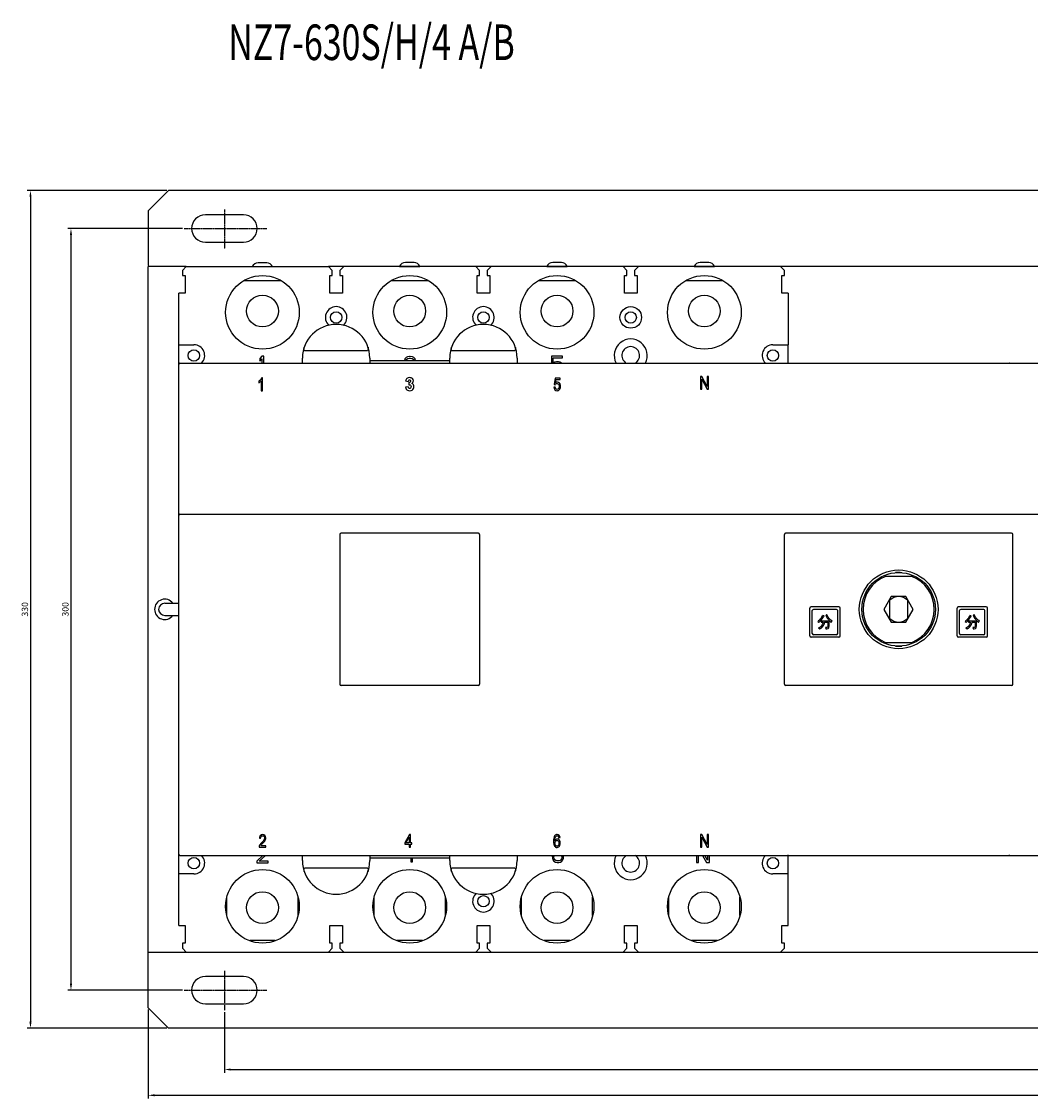
# Model space of a CAD drawing. Units: millimetres. Extents: x 2404 to 7525, y 1082 to 3524.
# Drawn here: x 6326 to 6723, y 2189 to 2613 of the extents above; entities that cross this region are included whole.
import ezdxf

# ---------------------------------------------------------------- set-up
doc = ezdxf.new("R2010")
doc.units = ezdxf.units.MM
doc.linetypes.add('CENTER', pattern=[0.6, 0.375, -0.075, 0.075, -0.075])
for name, color, linetype in [('6ZTD-249-146DXF_CONTINUOUS_LINE', 7, 'Continuous'), ('8ZTD-062-198DXF_CONTINUOUS_LINE', 7, 'Continuous'), ('8ZTD-210-283DXF_CONTINUOUS_LINE', 7, 'Continuous'), ('8ZTD-315-765DXF_CONTINUOUS_LINE', 7, 'Continuous'), ('8ZTD-315-780DXF_CONTINUOUS_LINE', 7, 'Continuous'), ('8ZTD-761-021DXF_CONTINUOUS_LINE', 7, 'Continuous'), ('8ZTD-868-202DXF_CONTINUOUS_LINE', 7, 'Continuous'), ('8ZTD420416_1DXF_CONTINUOUS_LINE', 7, 'Continuous'), ('8ZTD552050_1DXF_CONTINUOUS_LINE', 7, 'Continuous'), ('GAI-4P_DXF_CONTINUOUS_LINE', 7, 'Continuous'), ('JI_ZUO-4P_DXF_CONTINUOUS_LINE', 7, 'Continuous'), ('TF', 7, 'Continuous')]:
    doc.layers.add(name, color=color, linetype=linetype)
doc.styles.add('FST', font='isocp.shx', dxfattribs={"width": 0.8, "height": 4.2, "bigfont": 'intecad.shx'})
doc.dimstyles.new('ISO-25', dxfattribs={"dimtxt": 2.5, "dimasz": 2.5, "dimexe": 1.25, "dimexo": 0.625, "dimtad": 1, "dimtxsty": 'Standard', "dimcen": 2.5, "dimadec": 0, "dimazin": 0, "dimtfac": 1, "dimtmove": 0, "dimatfit": 3, "dimfxl": 0, "dimarcsym": 0})

# ---------------------------------------------------------------- blocks, each defined once
blk = doc.blocks.new('*D253')
at = {"color": 0, "lineweight": -2}
for p, q in [((6389.15, 2531.76), (6344, 2531.76)), ((6345.25, 2529.26), (6345.25, 2234.26)), ((6389.15, 2231.76), (6344, 2231.76))]:
    blk.add_line(p, q, dxfattribs=at)
at = {"color": 0}
for points in [[(6344.83, 2529.26), (6345.66, 2529.26), (6345.25, 2531.76)], [(6344.83, 2234.26), (6345.66, 2234.26), (6345.25, 2231.76)]]:
    blk.add_solid(points, dxfattribs=at)
at = {"layer": 'DEFPOINTS', "color": 0}
for p in [(6389.77, 2531.76), (6345.25, 2231.76), (6389.77, 2231.76)]:
    blk.add_point(p, dxfattribs=at)
at = {"color": 0, "insert": (6343.37, 2381.76), "char_height": 2.5, "attachment_point": 5, "rotation": 90}
blk.add_mtext('300', dxfattribs=at)
blk = doc.blocks.new('*D254')
at = {"color": 0, "lineweight": -2}
for p, q in [((6383.03, 2546.76), (6328.05, 2546.76)), ((6329.3, 2544.26), (6329.3, 2219.26)), ((6383.03, 2216.76), (6328.05, 2216.76))]:
    blk.add_line(p, q, dxfattribs=at)
at = {"color": 0}
for points in [[(6328.88, 2544.26), (6329.72, 2544.26), (6329.3, 2546.76)], [(6328.88, 2219.26), (6329.72, 2219.26), (6329.3, 2216.76)]]:
    blk.add_solid(points, dxfattribs=at)
at = {"layer": 'DEFPOINTS', "color": 0}
for p in [(6383.66, 2546.76), (6329.3, 2216.76), (6383.66, 2216.76)]:
    blk.add_point(p, dxfattribs=at)
at = {"color": 0, "insert": (6327.43, 2381.76), "char_height": 2.5, "attachment_point": 5, "rotation": 90}
blk.add_mtext('330', dxfattribs=at)
blk = doc.blocks.new('*D255')
at = {"color": 0, "lineweight": -2}
for p, q in [((6405.66, 2223.09), (6405.66, 2199.22)), ((7085.66, 2223.09), (7085.66, 2199.22)), ((6408.16, 2200.47), (7083.16, 2200.47))]:
    blk.add_line(p, q, dxfattribs=at)
at = {"color": 0}
for points in [[(6408.16, 2200.89), (6408.16, 2200.06), (6405.66, 2200.47)], [(7083.16, 2200.89), (7083.16, 2200.06), (7085.66, 2200.47)]]:
    blk.add_solid(points, dxfattribs=at)
at = {"layer": 'DEFPOINTS', "color": 0}
for p in [(6405.66, 2223.71), (7085.66, 2223.71), (7085.66, 2200.47)]:
    blk.add_point(p, dxfattribs=at)
at = {"color": 0, "insert": (6745.66, 2202.35), "char_height": 2.5, "attachment_point": 5}
blk.add_mtext('680', dxfattribs=at)
blk = doc.blocks.new('*D256')
at = {"color": 0, "lineweight": -2}
for p, q in [((6375.66, 2224.13), (6375.66, 2189.07)), ((7115.66, 2224.13), (7115.66, 2189.07)), ((6378.16, 2190.32), (7113.16, 2190.32))]:
    blk.add_line(p, q, dxfattribs=at)
at = {"color": 0}
for points in [[(6378.16, 2190.74), (6378.16, 2189.91), (6375.66, 2190.32)], [(7113.16, 2190.74), (7113.16, 2189.91), (7115.66, 2190.32)]]:
    blk.add_solid(points, dxfattribs=at)
at = {"layer": 'DEFPOINTS', "color": 0}
for p in [(6375.66, 2224.76), (7115.66, 2224.76), (7115.66, 2190.32)]:
    blk.add_point(p, dxfattribs=at)
at = {"color": 0, "insert": (6745.66, 2192.2), "char_height": 2.5, "attachment_point": 5}
blk.add_mtext('740', dxfattribs=at)

msp = doc.modelspace()

# ---------------------------------------------------------------- linework, layer by layer
at = {"color": 1, "linetype": 'CENTER'}
for p, q in [((6405.657, 2539.291), (6405.657, 2523.7131)), ((6389.7749, 2531.7557), (6422.3888, 2531.7557)), ((6405.657, 2239.291), (6405.657, 2223.7131)), ((6389.7749, 2231.7557), (6422.3888, 2231.7557))]:
    msp.add_line(p, q, dxfattribs=at)
at = {"layer": '6ZTD-249-146DXF_CONTINUOUS_LINE', "color": 3, "linetype": 'Continuous'}
for p, q in [((6382.157, 2384.1557), (6387.657, 2384.1557)), ((6382.157, 2379.3557), (6387.657, 2379.3557))]:
    msp.add_line(p, q, dxfattribs=at)
msp.add_arc((6382.157, 2381.7557), 2.4, 90, 270, dxfattribs=at)
at = {"layer": '8ZTD-062-198DXF_CONTINUOUS_LINE', "color": 3, "linetype": 'Continuous'}
for p, q in [((6383.657, 2546.7557), (6375.657, 2538.7557)), ((7107.657, 2546.7557), (6383.657, 2546.7557)), ((6375.657, 2538.7557), (6375.657, 2517.2557)), ((6413.157, 2537.1557), (6398.157, 2537.1557)), ((6398.157, 2526.3557), (6413.157, 2526.3557)), ((6375.657, 2224.7557), (6375.657, 2516.7557)), ((6390.657, 2516.7557), (6375.657, 2516.7557)), ((6452.657, 2516.7557), (6446.657, 2516.7557)), ((6510.657, 2516.7557), (6504.657, 2516.7557)), ((6568.657, 2516.7557), (6562.657, 2516.7557)), ((6775.657, 2516.7557), (6624.657, 2516.7557)), ((6375.657, 2246.7557), (6390.657, 2246.7557)), ((6446.657, 2246.7557), (6452.657, 2246.7557)), ((6504.657, 2246.7557), (6510.657, 2246.7557)), ((6562.657, 2246.7557), (6568.657, 2246.7557)), ((6624.657, 2246.7557), (6775.657, 2246.7557)), ((6413.157, 2237.1557), (6398.157, 2237.1557)), ((6375.657, 2224.7557), (6383.657, 2216.7557)), ((6398.157, 2226.3557), (6413.157, 2226.3557)), ((7107.657, 2216.7557), (6383.657, 2216.7557))]:
    msp.add_line(p, q, dxfattribs=at)
for centre, start, end in [((6398.157, 2531.7557), 90, 270), ((6413.157, 2531.7557), 270, 90), ((6398.157, 2231.7557), 90, 270), ((6413.157, 2231.7557), 270, 90)]:
    msp.add_arc(centre, 5.4, start, end, dxfattribs=at)
at = {"layer": '8ZTD-210-283DXF_CONTINUOUS_LINE', "color": 3, "linetype": 'Continuous'}
for p, q in [((6676.3532, 2394.7557), (6665.9609, 2394.7557)), ((6668.2703, 2386.7557), (6665.3835, 2381.7557)), ((6667.657, 2378.185), (6667.657, 2385.3265)), ((6674.0438, 2386.7557), (6668.2703, 2386.7557)), ((6676.9305, 2381.7557), (6674.0438, 2386.7557)), ((6674.657, 2385.3265), (6674.657, 2378.185)), ((6665.3835, 2381.7557), (6668.2703, 2376.7557)), ((6674.0438, 2376.7557), (6676.9305, 2381.7557)), ((6668.2703, 2376.7557), (6674.0438, 2376.7557)), ((6665.9609, 2368.7557), (6676.3532, 2368.7557))]:
    msp.add_line(p, q, dxfattribs=at)
for radius, start, end in [(14, 111.786789, 248.213211), (14, 291.786789, 68.213211), (5, 45.572996, 134.427004), (5, 225.572996, 314.427004)]:
    msp.add_arc((6671.157, 2381.7557), radius, start, end, dxfattribs=at)
at = {"layer": '8ZTD-315-765DXF_CONTINUOUS_LINE', "color": 3, "linetype": 'Continuous'}
for p, q in [((6437.265, 2483.7557), (6462.049, 2483.7557)), ((6495.265, 2483.7557), (6520.049, 2483.7557)), ((6387.657, 2285.2557), (6387.657, 2478.2557)), ((6388.157, 2478.7557), (7012.157, 2478.7557)), ((6436.407, 2478.7557), (6436.407, 2480.7557)), ((6462.907, 2480.7557), (6462.907, 2478.7557)), ((6462.907, 2479.7557), (6494.407, 2479.7557)), ((6494.407, 2478.7557), (6494.407, 2480.7557)), ((6520.907, 2480.7557), (6520.907, 2478.7557)), ((6388.157, 2419.2557), (7012.157, 2419.2557)), ((6451.157, 2411.2557), (6451.157, 2352.2557)), ((6505.657, 2411.7557), (6451.657, 2411.7557)), ((6506.157, 2411.2557), (6506.157, 2352.2557)), ((6626.157, 2352.2557), (6626.157, 2411.2557)), ((6715.657, 2411.7557), (6626.657, 2411.7557)), ((6716.157, 2352.2557), (6716.157, 2411.2557)), ((6636.157, 2371.2557), (6636.157, 2382.2557)), ((6647.657, 2382.7557), (6636.657, 2382.7557)), ((6637.157, 2372.2557), (6637.157, 2381.2557)), ((6646.657, 2381.7557), (6637.657, 2381.7557)), ((6647.157, 2372.2557), (6647.157, 2381.2557)), ((6648.157, 2371.2557), (6648.157, 2382.2557)), ((6694.157, 2371.2557), (6694.157, 2382.2557)), ((6705.657, 2382.7557), (6694.657, 2382.7557)), ((6695.157, 2372.2557), (6695.157, 2381.2557)), ((6704.657, 2381.7557), (6695.657, 2381.7557)), ((6705.157, 2372.2557), (6705.157, 2381.2557)), ((6706.157, 2371.2557), (6706.157, 2382.2557)), ((6646.657, 2371.7557), (6637.657, 2371.7557)), ((6704.657, 2371.7557), (6695.657, 2371.7557)), ((6647.657, 2370.7557), (6636.657, 2370.7557)), ((6705.657, 2370.7557), (6694.657, 2370.7557)), ((6505.657, 2351.7557), (6451.657, 2351.7557)), ((6715.657, 2351.7557), (6626.657, 2351.7557)), ((6388.157, 2284.7557), (7012.157, 2284.7557)), ((6436.407, 2282.7557), (6436.407, 2284.7557)), ((6462.907, 2284.7557), (6462.907, 2282.7557)), ((6494.407, 2283.7557), (6462.907, 2283.7557)), ((6494.407, 2282.7557), (6494.407, 2284.7557)), ((6520.907, 2284.7557), (6520.907, 2282.7557)), ((6462.049, 2279.7557), (6437.265, 2279.7557)), ((6520.049, 2279.7557), (6495.265, 2279.7557))]:
    msp.add_line(p, q, dxfattribs=at)
for radius in [15.5, 14.5]:
    msp.add_circle((6671.157, 2381.7557), radius, dxfattribs=at)
for centre, radius, start, end in [((6449.657, 2480.7557), 13.25, 0, 180), ((6507.657, 2480.7557), 13.25, 0, 180), ((6388.157, 2478.2557), 0.5, 90, 180), ((6388.157, 2418.7557), 0.5, 90, 180), ((6451.657, 2411.2557), 0.5, 90, 180), ((6505.657, 2411.2557), 0.5, 0, 90), ((6626.657, 2411.2557), 0.5, 90, 180), ((6715.657, 2411.2557), 0.5, 0, 90), ((6636.657, 2382.2557), 0.5, 90, 180), ((6637.657, 2381.2557), 0.5, 90, 180), ((6646.657, 2381.2557), 0.5, 0, 90), ((6647.657, 2382.2557), 0.5, 0, 90), ((6694.657, 2382.2557), 0.5, 90, 180), ((6695.657, 2381.2557), 0.5, 90, 180), ((6704.657, 2381.2557), 0.5, 0, 90), ((6705.657, 2382.2557), 0.5, 0, 90), ((6637.657, 2372.2557), 0.5, 180, 270), ((6646.657, 2372.2557), 0.5, 270, 0), ((6695.657, 2372.2557), 0.5, 180, 270), ((6704.657, 2372.2557), 0.5, 270, 0), ((6636.657, 2371.2557), 0.5, 180, 270), ((6647.657, 2371.2557), 0.5, 270, 0), ((6694.657, 2371.2557), 0.5, 180, 270), ((6705.657, 2371.2557), 0.5, 270, 0), ((6451.657, 2352.2557), 0.5, 180, 270), ((6505.657, 2352.2557), 0.5, 270, 0), ((6626.657, 2352.2557), 0.5, 180, 270), ((6715.657, 2352.2557), 0.5, 270, 0), ((6388.157, 2285.2557), 0.5, 180, 270), ((6449.657, 2282.7557), 13.25, 180, 0), ((6507.657, 2282.7557), 13.25, 180, 0)]:
    msp.add_arc(centre, radius, start, end, dxfattribs=at)
for centre, major_axis, start_param, end_param in [((6626.9499, 2478.2557), (0.6832, 0.3391), -0.26086829, -0.02638813), ((6715.3641, 2478.2557), (0.6832, -0.3391), -3.11520453, -2.88072436), ((6626.9499, 2285.2557), (0.6832, -0.3391), 0.02638813, 0.26086829), ((6715.3641, 2285.2557), (0.6832, 0.3391), 2.88072436, 3.11520453)]:
    msp.add_ellipse(centre, major_axis=major_axis, ratio=0.53787946, start_param=start_param, end_param=end_param, dxfattribs=at)
for points, knots in [([(6437.265, 2483.7557), (6437.1526, 2483.7557), (6436.943, 2484.0562), (6436.9819, 2484.5025), (6437.0519, 2484.8427), (6437.1071, 2485.0057)], [0, 0, 0, 0, 0.24672979, 0.62199218, 1, 1, 1, 1]), ([(6462.2069, 2485.0057), (6462.2438, 2484.8968), (6462.3551, 2484.5303), (6462.3655, 2483.7557), (6462.049, 2483.7557)], [0, 0, 0, 0, 0.26659369, 1, 1, 1, 1]), ([(6495.265, 2483.7557), (6495.1526, 2483.7557), (6494.943, 2484.0562), (6494.9819, 2484.5025), (6495.0519, 2484.8427), (6495.1071, 2485.0057)], [0, 0, 0, 0, 0.24672979, 0.62199218, 1, 1, 1, 1]), ([(6520.2069, 2485.0057), (6520.2438, 2484.8968), (6520.3551, 2484.5303), (6520.3655, 2483.7557), (6520.049, 2483.7557)], [0, 0, 0, 0, 0.26659369, 1, 1, 1, 1]), ([(6627.6377, 2478.585), (6627.6265, 2478.6106), (6627.5882, 2478.6862), (6627.5088, 2478.7557), (6627.4499, 2478.7557)], [0, 0, 0, 0, 0.32147427, 1, 1, 1, 1]), ([(6714.8641, 2478.7557), (6714.8466, 2478.7557), (6714.7583, 2478.7354), (6714.7044, 2478.6492), (6714.6764, 2478.585)], [0, 0, 0, 0, 0.20050286, 1, 1, 1, 1]), ([(6627.4499, 2284.7557), (6627.4675, 2284.7557), (6627.5557, 2284.7761), (6627.6096, 2284.8623), (6627.6377, 2284.9265)], [0, 0, 0, 0, 0.20050286, 1, 1, 1, 1]), ([(6714.6764, 2284.9265), (6714.6875, 2284.9009), (6714.7258, 2284.8253), (6714.8052, 2284.7557), (6714.8641, 2284.7557)], [0, 0, 0, 0, 0.32147427, 1, 1, 1, 1]), ([(6437.1071, 2278.5057), (6437.0702, 2278.6147), (6436.9589, 2278.9812), (6436.9485, 2279.7557), (6437.265, 2279.7557)], [0, 0, 0, 0, 0.26659369, 1, 1, 1, 1]), ([(6462.049, 2279.7557), (6462.1614, 2279.7557), (6462.371, 2279.4553), (6462.3321, 2279.0089), (6462.2621, 2278.6688), (6462.2069, 2278.5057)], [0, 0, 0, 0, 0.24672979, 0.62199218, 1, 1, 1, 1]), ([(6495.1071, 2278.5057), (6495.0702, 2278.6147), (6494.9589, 2278.9812), (6494.9485, 2279.7557), (6495.265, 2279.7557)], [0, 0, 0, 0, 0.26659369, 1, 1, 1, 1]), ([(6520.049, 2279.7557), (6520.1614, 2279.7557), (6520.371, 2279.4553), (6520.3321, 2279.0089), (6520.2621, 2278.6688), (6520.2069, 2278.5057)], [0, 0, 0, 0, 0.24672979, 0.62199218, 1, 1, 1, 1])]:
    msp.add_open_spline(points, degree=3, knots=knots, dxfattribs=at)
at = {"layer": '8ZTD-315-780DXF_CONTINUOUS_LINE', "color": 3, "linetype": 'Continuous'}
for p, q in [((6593.099, 2473.4784), (6593.099, 2468.4784)), ((6593.642, 2473.4784), (6593.099, 2473.4784)), ((6595.743, 2469.5527), (6593.642, 2473.4784)), ((6595.743, 2473.4784), (6595.743, 2469.5527)), ((6596.2505, 2473.4784), (6595.743, 2473.4784)), ((6596.2505, 2468.4784), (6596.2505, 2473.4784)), ((6419.1836, 2471.6377), (6419.1836, 2471.0442)), ((6420.1659, 2471.7843), (6420.1659, 2467.8723)), ((6420.657, 2472.8928), (6420.3405, 2472.8928)), ((6420.657, 2467.8723), (6420.657, 2472.8928)), ((6478.0758, 2469.4617), (6476.9653, 2469.2775)), ((6477.0254, 2471.7468), (6478.0758, 2471.5115)), ((6478.3159, 2471.109), (6478.2586, 2470.1165)), ((6535.8876, 2469.3219), (6535.3719, 2469.2673)), ((6535.8466, 2472.8894), (6535.4592, 2470.3212)), ((6535.4592, 2470.3212), (6535.9203, 2470.2461)), ((6537.8357, 2472.8894), (6535.8466, 2472.8894)), ((6536.024, 2470.959), (6536.2395, 2472.3028)), ((6536.2395, 2472.3028), (6537.8357, 2472.3028)), ((6537.8357, 2472.3028), (6537.8357, 2472.8894)), ((6593.6065, 2468.4784), (6593.6065, 2472.4074)), ((6593.6065, 2472.4074), (6595.7075, 2468.4784)), ((6420.1659, 2467.8723), (6420.657, 2467.8723)), ((6593.099, 2468.4784), (6593.6065, 2468.4784)), ((6595.7075, 2468.4784), (6596.2505, 2468.4784)), ((6419.4278, 2291.612), (6419.9326, 2291.5472)), ((6478.5015, 2293.0376), (6476.6761, 2289.7975)), ((6477.1591, 2289.7975), (6478.4114, 2292.0519)), ((6478.4114, 2292.0519), (6478.4114, 2289.7975)), ((6478.9026, 2293.0376), (6478.5015, 2293.0376)), ((6478.9026, 2289.7975), (6478.9026, 2293.0376)), ((6537.35, 2291.7654), (6537.8385, 2291.8132)), ((6593.099, 2293.1018), (6593.099, 2288.1018)), ((6593.642, 2293.1018), (6593.099, 2293.1018)), ((6593.6065, 2292.0308), (6595.7075, 2288.1018)), ((6593.6065, 2288.1018), (6593.6065, 2292.0308)), ((6595.743, 2289.1761), (6593.642, 2293.1018)), ((6595.743, 2293.1018), (6595.743, 2289.1761)), ((6596.2505, 2293.1018), (6595.743, 2293.1018)), ((6596.2505, 2288.1018), (6596.2505, 2293.1018)), ((6419.335, 2288.0376), (6421.979, 2288.0376)), ((6421.979, 2288.6276), (6420.0172, 2288.6276)), ((6421.979, 2288.0376), (6421.979, 2288.6276)), ((6476.6761, 2289.7975), (6476.6761, 2289.2347)), ((6476.6761, 2289.2347), (6478.4114, 2289.2347)), ((6478.4114, 2289.7975), (6477.1591, 2289.7975)), ((6478.4114, 2289.2347), (6478.4114, 2288.0376)), ((6478.4114, 2288.0376), (6478.9026, 2288.0376)), ((6479.4428, 2289.7975), (6478.9026, 2289.7975)), ((6478.9026, 2288.0376), (6478.9026, 2289.2347)), ((6478.9026, 2289.2347), (6479.4428, 2289.2347)), ((6479.4428, 2289.2347), (6479.4428, 2289.7975)), ((6593.099, 2288.1018), (6593.6065, 2288.1018)), ((6595.7075, 2288.1018), (6596.2505, 2288.1018))]:
    msp.add_line(p, q, dxfattribs=at)
for centre, radius, start, end in [((6420.1462, 2291.6693), 1.8273, 341.176102, 0.021631), ((6420.6394, 2288.0866), 1.3053, 163.146535, 182.149158), ((6421.8844, 2287.6945), 2.0874, 142.704521, 153.446543)]:
    msp.add_arc(centre, radius, start, end, dxfattribs=at)
for points in [[(6419.904, 2472.2242), (6419.6966, 2471.9924), (6419.4565, 2471.798), (6419.1836, 2471.6377)], [(6419.1836, 2471.0442), (6419.3364, 2471.1125), (6419.5083, 2471.2182), (6419.6999, 2471.3602)], [(6419.6999, 2471.3602), (6419.8903, 2471.5013), (6420.0458, 2471.6411), (6420.1659, 2471.7843)], [(6420.3405, 2472.8928), (6420.2532, 2472.6745), (6420.1086, 2472.4528), (6419.904, 2472.2242)], [(6476.9653, 2469.2775), (6477.0363, 2468.9637), (6477.14, 2468.7045), (6477.2764, 2468.4999)], [(6477.5281, 2472.7075), (6477.2791, 2472.4835), (6477.1127, 2472.1629), (6477.0254, 2471.7468)], [(6478.5833, 2473.0429), (6478.1277, 2473.0429), (6477.7757, 2472.9303), (6477.5281, 2472.7075)], [(6478.0758, 2471.5115), (6478.1031, 2471.7571), (6478.1604, 2471.931), (6478.2423, 2472.0299)], [(6478.2777, 2468.8785), (6478.185, 2468.9876), (6478.1195, 2469.182), (6478.0758, 2469.4617)], [(6478.2423, 2472.0299), (6478.3241, 2472.1288), (6478.4305, 2472.18), (6478.5615, 2472.18)], [(6478.2586, 2470.1165), (6478.4114, 2470.1711), (6478.5315, 2470.1984), (6478.6188, 2470.1984)], [(6478.4606, 2471.092), (6478.4251, 2471.092), (6478.376, 2471.0954), (6478.3159, 2471.109)], [(6478.8234, 2471.2659), (6478.7252, 2471.15), (6478.6052, 2471.092), (6478.4606, 2471.092)], [(6478.5615, 2472.18), (6478.687, 2472.18), (6478.788, 2472.1322), (6478.8603, 2472.0419)], [(6479.7144, 2472.6761), (6479.481, 2472.9201), (6479.1045, 2473.0429), (6478.5833, 2473.0429)], [(6478.6188, 2470.1984), (6478.7825, 2470.1984), (6478.9108, 2470.1336), (6479.0056, 2470.0066)], [(6478.9708, 2471.6786), (6478.9708, 2471.5183), (6478.9217, 2471.3819), (6478.8234, 2471.2659)], [(6478.8603, 2472.0419), (6478.9326, 2471.9515), (6478.9708, 2471.8287), (6478.9708, 2471.6786)], [(6479.1509, 2469.4685), (6479.1509, 2469.24), (6479.099, 2469.0592), (6479.0008, 2468.9228)], [(6479.0056, 2470.0066), (6479.1018, 2469.8778), (6479.1509, 2469.7004), (6479.1509, 2469.4685)], [(6479.4947, 2470.7134), (6479.6857, 2470.843), (6479.8275, 2470.9965), (6479.9227, 2471.1741)], [(6479.8488, 2470.5451), (6479.7675, 2470.6077), (6479.6475, 2470.6657), (6479.4947, 2470.7134)], [(6480.0649, 2471.7605), (6480.0649, 2472.1288), (6479.9476, 2472.4324), (6479.7144, 2472.6761)], [(6480.1577, 2470.1404), (6480.084, 2470.3075), (6479.9803, 2470.444), (6479.8488, 2470.5451)], [(6479.9227, 2471.1741), (6480.0158, 2471.3478), (6480.0649, 2471.5422), (6480.0649, 2471.7605)], [(6480.0857, 2468.7053), (6480.2068, 2468.9706), (6480.2696, 2469.2502), (6480.2696, 2469.5436)], [(6480.2696, 2469.5436), (6480.2696, 2469.7755), (6480.2314, 2469.9733), (6480.1577, 2470.1404)], [(6535.3719, 2469.2673), (6535.4046, 2468.8444), (6535.5356, 2468.5067), (6535.7641, 2468.2534)], [(6536.1522, 2468.6125), (6536.0131, 2468.7693), (6535.9258, 2469.0081), (6535.8876, 2469.3219)], [(6535.9203, 2470.2461), (6535.9912, 2470.3894), (6536.0922, 2470.5054), (6536.2201, 2470.5948)], [(6536.7798, 2471.2728), (6536.5151, 2471.2728), (6536.2641, 2471.167), (6536.024, 2470.959)], [(6536.2201, 2470.5948), (6536.346, 2470.6827), (6536.4906, 2470.7305), (6536.6488, 2470.7305)], [(6536.6488, 2470.7305), (6536.9026, 2470.7305), (6537.1072, 2470.6281), (6537.2648, 2470.4261)], [(6537.6631, 2470.8183), (6537.4237, 2471.1193), (6537.129, 2471.2728), (6536.7798, 2471.2728)], [(6537.5028, 2469.5981), (6537.5028, 2469.2298), (6537.421, 2468.9331), (6537.258, 2468.7106)], [(6537.2648, 2470.4261), (6537.4237, 2470.2223), (6537.5028, 2469.946), (6537.5028, 2469.5981)], [(6538.024, 2469.6527), (6538.024, 2470.1268), (6537.9039, 2470.5156), (6537.6631, 2470.8183)], [(6537.7086, 2468.4784), (6537.9176, 2468.8069), (6538.024, 2469.1991), (6538.024, 2469.6527)], [(6477.2764, 2468.4999), (6477.4128, 2468.2953), (6477.5847, 2468.1384), (6477.7948, 2468.0326)], [(6477.7948, 2468.0326), (6478.0049, 2467.9269), (6478.2914, 2467.8723), (6478.657, 2467.8723)], [(6478.6297, 2468.7182), (6478.4878, 2468.7182), (6478.3705, 2468.7693), (6478.2777, 2468.8785)], [(6479.0008, 2468.9228), (6478.9026, 2468.7864), (6478.7771, 2468.7182), (6478.6297, 2468.7182)], [(6478.657, 2467.8723), (6479.0281, 2467.8723), (6479.3309, 2467.9474), (6479.5596, 2468.0886)], [(6479.5596, 2468.0886), (6479.7893, 2468.2305), (6479.964, 2468.4385), (6480.0857, 2468.7053)], [(6535.7641, 2468.2534), (6535.994, 2467.9985), (6536.2914, 2467.8723), (6536.657, 2467.8723)], [(6536.657, 2468.3771), (6536.4606, 2468.3771), (6536.2914, 2468.4556), (6536.1522, 2468.6125)], [(6537.258, 2468.7106), (6537.0936, 2468.4863), (6536.8917, 2468.3771), (6536.657, 2468.3771)], [(6536.657, 2467.8723), (6537.099, 2467.8723), (6537.451, 2468.0736), (6537.7086, 2468.4784)], [(6419.8174, 2292.6872), (6419.5915, 2292.4407), (6419.4606, 2292.0826), (6419.4278, 2291.612)], [(6420.7266, 2293.0581), (6420.3446, 2293.0581), (6420.0417, 2292.9319), (6419.8174, 2292.6872)], [(6419.9326, 2291.5472), (6419.9326, 2291.8609), (6420.0063, 2292.1065), (6420.1481, 2292.2839)], [(6420.1481, 2292.2839), (6420.29, 2292.4612), (6420.4783, 2292.5499), (6420.7157, 2292.5499)], [(6421.2395, 2290.9435), (6421.0867, 2290.6843), (6420.7921, 2290.3296), (6420.3581, 2289.8864)], [(6420.7157, 2292.5499), (6420.9394, 2292.5499), (6421.1195, 2292.4646), (6421.2586, 2292.2975)], [(6421.6379, 2292.659), (6421.4142, 2292.9251), (6421.1086, 2293.0581), (6420.7266, 2293.0581)], [(6421.4687, 2291.6836), (6421.4687, 2291.4517), (6421.3923, 2291.2027), (6421.2395, 2290.9435)], [(6421.2586, 2292.2975), (6421.3978, 2292.1304), (6421.4687, 2291.9257), (6421.4687, 2291.6836)], [(6421.5485, 2290.4686), (6421.7007, 2290.6809), (6421.8098, 2290.8855), (6421.8758, 2291.0796)], [(6421.9735, 2291.6699), (6421.9735, 2292.0622), (6421.8616, 2292.393), (6421.6379, 2292.659)], [(6535.6964, 2292.4852), (6535.4101, 2292.0451), (6535.2682, 2291.3425), (6535.2682, 2290.3773)], [(6536.7034, 2293.0581), (6536.2805, 2293.0581), (6535.9449, 2292.8671), (6535.6964, 2292.4852)], [(6535.7566, 2290.6161), (6535.7593, 2291.114), (6535.8057, 2291.4994), (6535.8951, 2291.7726)], [(6536.1901, 2291.1181), (6536.0185, 2291.0083), (6535.8739, 2290.8412), (6535.7566, 2290.6161)], [(6535.8951, 2291.7726), (6535.9831, 2292.0417), (6536.1058, 2292.2463), (6536.2611, 2292.39)], [(6536.7279, 2291.2811), (6536.5397, 2291.2811), (6536.3596, 2291.2266), (6536.1901, 2291.1181)], [(6536.2611, 2292.39), (6536.3787, 2292.4987), (6536.5151, 2292.5533), (6536.6734, 2292.5533)], [(6536.6734, 2292.5533), (6536.8671, 2292.5533), (6537.0308, 2292.4646), (6537.1629, 2292.2889)], [(6537.4749, 2292.7263), (6537.2737, 2292.9455), (6537.0172, 2293.0581), (6536.7034, 2293.0581)], [(6537.5629, 2290.8275), (6537.3337, 2291.1276), (6537.0554, 2291.2811), (6536.7279, 2291.2811)], [(6537.1629, 2292.2889), (6537.2436, 2292.1815), (6537.3064, 2292.0042), (6537.35, 2291.7654)], [(6537.8385, 2291.8132), (6537.7975, 2292.202), (6537.6775, 2292.5055), (6537.4749, 2292.7263)], [(6419.7143, 2289.129), (6419.567, 2288.9107), (6419.4578, 2288.689), (6419.3902, 2288.465)], [(6420.3581, 2289.8864), (6420.0772, 2289.5997), (6419.8616, 2289.3473), (6419.7143, 2289.129)], [(6420.2238, 2288.9593), (6420.3064, 2289.0676), (6420.4974, 2289.2791), (6420.7919, 2289.5897)], [(6420.7919, 2289.5897), (6421.144, 2289.9612), (6421.3951, 2290.2545), (6421.5485, 2290.4686)], [(6535.2682, 2290.3773), (6535.2682, 2289.511), (6535.3964, 2288.8903), (6535.6549, 2288.5143)], [(6535.6549, 2288.5143), (6535.9121, 2288.1399), (6536.2477, 2287.9523), (6536.657, 2287.9523)], [(6535.833, 2289.6577), (6535.833, 2289.9783), (6535.9094, 2290.2409), (6536.0642, 2290.4396)], [(6535.9389, 2289.0503), (6535.8685, 2289.2416), (6535.833, 2289.4462), (6535.833, 2289.6577)], [(6536.2419, 2288.6064), (6536.1113, 2288.7095), (6536.0103, 2288.8562), (6535.9389, 2289.0503)], [(6536.0642, 2290.4396), (6536.2177, 2290.6365), (6536.406, 2290.7388), (6536.6297, 2290.7388)], [(6536.6488, 2288.4571), (6536.5069, 2288.4571), (6536.3705, 2288.5049), (6536.2419, 2288.6064)], [(6536.6297, 2290.7388), (6536.8535, 2290.7388), (6537.039, 2290.6365), (6537.1863, 2290.4387)], [(6537.1835, 2288.771), (6537.0335, 2288.5594), (6536.8562, 2288.4571), (6536.6488, 2288.4571)], [(6536.657, 2287.9523), (6536.8971, 2287.9523), (6537.1099, 2288.024), (6537.3006, 2288.168)], [(6537.4073, 2289.6236), (6537.4073, 2289.262), (6537.3309, 2288.9789), (6537.1835, 2288.771)], [(6537.1863, 2290.4387), (6537.3337, 2290.2409), (6537.4073, 2289.968), (6537.4073, 2289.6236)], [(6537.3006, 2288.168), (6537.4892, 2288.3105), (6537.6365, 2288.5151), (6537.7457, 2288.7845)], [(6537.9094, 2289.6611), (6537.9094, 2290.1386), (6537.7921, 2290.5274), (6537.5629, 2290.8275)], [(6537.7457, 2288.7845), (6537.8548, 2289.054), (6537.9094, 2289.3473), (6537.9094, 2289.6611)]]:
    msp.add_open_spline(points, degree=3, dxfattribs=at)
at = {"layer": '8ZTD-761-021DXF_CONTINUOUS_LINE', "color": 3, "linetype": 'Continuous'}
for p, q in [((6422.357, 2518.2637), (6418.957, 2518.2637)), ((6474.657, 2516.8557), (6482.657, 2516.8557)), ((6480.357, 2518.3637), (6476.957, 2518.3637)), ((6532.657, 2516.8557), (6540.657, 2516.8557)), ((6538.357, 2518.3637), (6534.957, 2518.3637)), ((6590.657, 2516.8557), (6598.657, 2516.8557)), ((6596.357, 2518.3637), (6592.957, 2518.3637))]:
    msp.add_line(p, q, dxfattribs=at)
for centre, radius, start, end in [((6418.957, 2515.7557), 2.508, 90, 156.501434), ((6422.357, 2515.7557), 2.508, 23.498566, 90), ((6476.957, 2515.8557), 2.508, 90, 156.501434), ((6480.357, 2515.8557), 2.508, 23.498566, 90), ((6534.957, 2515.8557), 2.508, 90, 156.501434), ((6538.357, 2515.8557), 2.508, 23.498566, 90), ((6592.957, 2515.8557), 2.508, 90, 156.501434), ((6596.357, 2515.8557), 2.508, 23.498566, 90), ((6382.157, 2381.7557), 4, 36.878873, 323.121127)]:
    msp.add_arc(centre, radius, start, end, dxfattribs=at)
at = {"layer": '8ZTD-868-202DXF_CONTINUOUS_LINE', "color": 3, "linetype": 'Continuous'}
for p, q in [((6639.6409, 2377.2396), (6639.3506, 2376.9493)), ((6639.3506, 2376.9493), (6639.7377, 2376.659)), ((6640.028, 2377.5299), (6639.6409, 2377.2396)), ((6639.7377, 2376.659), (6640.028, 2376.8525)), ((6640.2215, 2377.8203), (6640.028, 2377.5299)), ((6640.6086, 2377.4332), (6640.028, 2376.8525)), ((6640.6086, 2378.2074), (6640.2215, 2377.8203)), ((6640.6086, 2378.2074), (6641.1893, 2379.3686)), ((6640.6086, 2377.4332), (6641.3828, 2378.4977)), ((6640.6086, 2377.1428), (6640.6086, 2376.7557)), ((6640.8022, 2377.0461), (6640.6086, 2377.1428)), ((6640.6086, 2376.7557), (6640.8022, 2376.659)), ((6643.8022, 2377.0461), (6640.8022, 2377.0461)), ((6640.8022, 2376.659), (6641.0925, 2376.7557)), ((6641.0925, 2376.7557), (6641.3828, 2376.659)), ((6641.1893, 2375.9816), (6641.0925, 2375.5945)), ((6641.7699, 2379.1751), (6641.1893, 2379.3686)), ((6641.286, 2376.1751), (6641.1893, 2375.9816)), ((6641.3828, 2376.659), (6641.286, 2376.1751)), ((6641.3828, 2378.4977), (6641.5764, 2378.788)), ((6641.5764, 2378.788), (6641.7699, 2379.1751)), ((6641.9635, 2376.7557), (6641.6731, 2375.5945)), ((6641.9635, 2376.7557), (6643.2215, 2376.7557)), ((6642.7377, 2379.5622), (6642.4473, 2379.3686)), ((6642.4473, 2379.3686), (6643.028, 2378.3041)), ((6642.9312, 2379.5622), (6642.7377, 2379.5622)), ((6643.4151, 2378.6912), (6642.9312, 2379.5622)), ((6643.028, 2378.3041), (6643.5118, 2377.7235)), ((6643.2215, 2376.7557), (6643.3183, 2376.4654)), ((6643.3183, 2376.4654), (6643.3183, 2375.0138)), ((6643.7054, 2378.3041), (6643.4151, 2378.6912)), ((6643.5118, 2377.7235), (6643.7054, 2377.4332)), ((6644.4796, 2377.5299), (6643.7054, 2378.3041)), ((6643.7054, 2377.4332), (6644.0925, 2377.0461)), ((6643.8022, 2375.2074), (6643.8022, 2377.0461)), ((6644.0925, 2377.0461), (6644.4796, 2376.7557)), ((6644.8667, 2377.3364), (6644.4796, 2377.5299)), ((6644.4796, 2376.7557), (6644.5764, 2376.7557)), ((6644.5764, 2376.7557), (6644.9635, 2377.2396)), ((6644.9635, 2377.2396), (6644.8667, 2377.3364)), ((6697.6409, 2377.2396), (6697.3506, 2376.9493)), ((6697.3506, 2376.9493), (6697.7377, 2376.659)), ((6698.028, 2377.5299), (6697.6409, 2377.2396)), ((6697.7377, 2376.659), (6698.028, 2376.8525)), ((6698.2215, 2377.8203), (6698.028, 2377.5299)), ((6698.6086, 2377.4332), (6698.028, 2376.8525)), ((6698.6086, 2378.2074), (6698.2215, 2377.8203)), ((6698.6086, 2378.2074), (6699.1893, 2379.3686)), ((6698.6086, 2377.4332), (6699.3828, 2378.4977)), ((6698.6086, 2377.1428), (6698.6086, 2376.7557)), ((6698.8022, 2377.0461), (6698.6086, 2377.1428)), ((6698.6086, 2376.7557), (6698.8022, 2376.659)), ((6701.8022, 2377.0461), (6698.8022, 2377.0461)), ((6698.8022, 2376.659), (6699.0925, 2376.7557)), ((6699.0925, 2376.7557), (6699.3828, 2376.659)), ((6699.1893, 2375.9816), (6699.0925, 2375.5945)), ((6699.7699, 2379.1751), (6699.1893, 2379.3686)), ((6699.286, 2376.1751), (6699.1893, 2375.9816)), ((6699.3828, 2376.659), (6699.286, 2376.1751)), ((6699.3828, 2378.4977), (6699.5764, 2378.788)), ((6699.5764, 2378.788), (6699.7699, 2379.1751)), ((6699.9635, 2376.7557), (6699.6731, 2375.5945)), ((6699.9635, 2376.7557), (6701.2215, 2376.7557)), ((6700.7377, 2379.5622), (6700.4473, 2379.3686)), ((6700.4473, 2379.3686), (6701.028, 2378.3041)), ((6700.9312, 2379.5622), (6700.7377, 2379.5622)), ((6701.4151, 2378.6912), (6700.9312, 2379.5622)), ((6701.028, 2378.3041), (6701.5118, 2377.7235)), ((6701.2215, 2376.7557), (6701.3183, 2376.4654)), ((6701.3183, 2376.4654), (6701.3183, 2375.0138)), ((6701.7054, 2378.3041), (6701.4151, 2378.6912)), ((6701.5118, 2377.7235), (6701.7054, 2377.4332)), ((6702.4796, 2377.5299), (6701.7054, 2378.3041)), ((6701.7054, 2377.4332), (6702.0925, 2377.0461)), ((6701.8022, 2375.2074), (6701.8022, 2377.0461)), ((6702.0925, 2377.0461), (6702.4796, 2376.7557)), ((6702.8667, 2377.3364), (6702.4796, 2377.5299)), ((6702.4796, 2376.7557), (6702.5764, 2376.7557)), ((6702.5764, 2376.7557), (6702.9635, 2377.2396)), ((6702.9635, 2377.2396), (6702.8667, 2377.3364)), ((6639.9312, 2374.5299), (6639.6409, 2374.4332)), ((6639.6409, 2374.4332), (6640.1247, 2374.0461)), ((6640.7054, 2375.0138), (6639.9312, 2374.5299)), ((6640.1247, 2374.0461), (6640.6086, 2374.3364)), ((6640.6086, 2374.3364), (6641.1893, 2374.8203)), ((6641.0925, 2375.5945), (6640.7054, 2375.0138)), ((6641.1893, 2374.8203), (6641.6731, 2375.5945)), ((6642.3506, 2374.6267), (6642.4473, 2374.2396)), ((6642.9312, 2374.6267), (6642.3506, 2374.6267)), ((6642.4473, 2374.2396), (6642.5441, 2374.0461)), ((6642.5441, 2374.0461), (6642.8344, 2374.0461)), ((6642.8344, 2374.0461), (6643.4151, 2374.2396)), ((6643.1247, 2374.7235), (6642.9312, 2374.6267)), ((6643.3183, 2375.0138), (6643.1247, 2374.7235)), ((6643.4151, 2374.2396), (6643.7054, 2374.5299)), ((6643.7054, 2374.5299), (6643.8022, 2375.2074)), ((6697.9312, 2374.5299), (6697.6409, 2374.4332)), ((6697.6409, 2374.4332), (6698.1247, 2374.0461)), ((6698.7054, 2375.0138), (6697.9312, 2374.5299)), ((6698.1247, 2374.0461), (6698.6086, 2374.3364)), ((6698.6086, 2374.3364), (6699.1893, 2374.8203)), ((6699.0925, 2375.5945), (6698.7054, 2375.0138)), ((6699.1893, 2374.8203), (6699.6731, 2375.5945)), ((6700.3506, 2374.6267), (6700.4473, 2374.2396)), ((6700.9312, 2374.6267), (6700.3506, 2374.6267)), ((6700.4473, 2374.2396), (6700.5441, 2374.0461)), ((6700.5441, 2374.0461), (6700.8344, 2374.0461)), ((6700.8344, 2374.0461), (6701.4151, 2374.2396)), ((6701.1247, 2374.7235), (6700.9312, 2374.6267)), ((6701.3183, 2375.0138), (6701.1247, 2374.7235)), ((6701.4151, 2374.2396), (6701.7054, 2374.5299)), ((6701.7054, 2374.5299), (6701.8022, 2375.2074))]:
    msp.add_line(p, q, dxfattribs=at)
for start, end in [(85.079865, 94.726356), (265.079865, 274.726356)]:
    msp.add_arc((6671.157, 2381.7557), 14.5, start, end, dxfattribs=at)
at = {"layer": '8ZTD420416_1DXF_CONTINUOUS_LINE', "color": 3, "linetype": 'Continuous'}
for p, q in [((6406.657, 2261.1467), (6406.657, 2268.3702)), ((6434.657, 2261.1413), (6434.657, 2268.3648)), ((6464.657, 2261.1467), (6464.657, 2268.3702)), ((6492.657, 2261.1413), (6492.657, 2268.3648)), ((6522.657, 2261.1467), (6522.657, 2268.3702)), ((6550.657, 2261.1413), (6550.657, 2268.3648)), ((6580.657, 2261.1467), (6580.657, 2268.3702)), ((6608.657, 2261.1413), (6608.657, 2268.3648)), ((6425.7028, 2251.2557), (6415.6136, 2251.2557)), ((6483.7028, 2251.2557), (6473.6136, 2251.2557)), ((6541.7028, 2251.2557), (6531.6136, 2251.2557)), ((6599.7028, 2251.2557), (6589.6136, 2251.2557))]:
    msp.add_line(p, q, dxfattribs=at)
for centre in [(6420.657, 2264.2557), (6478.657, 2264.2557), (6536.657, 2264.2557), (6594.657, 2264.2557)]:
    msp.add_circle(centre, 6.25, dxfattribs=at)
at = {"layer": '8ZTD552050_1DXF_CONTINUOUS_LINE', "color": 3, "linetype": 'Continuous'}
for p, q in [((6413.4695, 2511.2557), (6427.8473, 2511.2557)), ((6471.4695, 2511.2557), (6485.8473, 2511.2557)), ((6529.4695, 2511.2557), (6543.8473, 2511.2557)), ((6587.4695, 2511.2557), (6601.8473, 2511.2557))]:
    msp.add_line(p, q, dxfattribs=at)
for centre in [(6420.657, 2499.2557), (6478.657, 2499.2557), (6536.657, 2499.2557), (6594.657, 2499.2557)]:
    msp.add_circle(centre, 6.25, dxfattribs=at)
at = {"layer": 'GAI-4P_DXF_CONTINUOUS_LINE', "color": 3, "linetype": 'Continuous'}
for p, q in [((6390.657, 2516.7557), (6389.157, 2515.2557)), ((6390.657, 2516.7557), (6446.657, 2516.7557)), ((6448.157, 2515.2557), (6446.657, 2516.7557)), ((6452.657, 2516.7557), (6451.157, 2515.2557)), ((6504.657, 2516.7557), (6452.657, 2516.7557)), ((6506.157, 2515.2557), (6504.657, 2516.7557)), ((6510.657, 2516.7557), (6509.157, 2515.2557)), ((6562.657, 2516.7557), (6510.657, 2516.7557)), ((6564.157, 2515.2557), (6562.657, 2516.7557)), ((6568.657, 2516.7557), (6567.157, 2515.2557)), ((6624.657, 2516.7557), (6568.657, 2516.7557)), ((6626.157, 2515.2557), (6624.657, 2516.7557)), ((6389.157, 2515.2557), (6389.157, 2513.2557)), ((6389.157, 2513.2557), (6390.157, 2513.2557)), ((6390.157, 2513.2557), (6390.157, 2506.2557)), ((6447.157, 2506.2557), (6447.157, 2513.2557)), ((6447.157, 2513.2557), (6448.157, 2513.2557)), ((6448.157, 2513.2557), (6448.157, 2515.2557)), ((6451.157, 2515.2557), (6451.157, 2513.2557)), ((6451.157, 2513.2557), (6452.157, 2513.2557)), ((6452.157, 2513.2557), (6452.157, 2506.2557)), ((6505.157, 2506.2557), (6505.157, 2513.2557)), ((6505.157, 2513.2557), (6506.157, 2513.2557)), ((6506.157, 2513.2557), (6506.157, 2515.2557)), ((6509.157, 2515.2557), (6509.157, 2513.2557)), ((6509.157, 2513.2557), (6510.157, 2513.2557)), ((6510.157, 2513.2557), (6510.157, 2506.2557)), ((6563.157, 2506.2557), (6563.157, 2513.2557)), ((6563.157, 2513.2557), (6564.157, 2513.2557)), ((6564.157, 2513.2557), (6564.157, 2515.2557)), ((6567.157, 2515.2557), (6567.157, 2513.2557)), ((6567.157, 2513.2557), (6568.157, 2513.2557)), ((6568.157, 2513.2557), (6568.157, 2506.2557)), ((6625.157, 2506.2557), (6625.157, 2513.2557)), ((6625.157, 2513.2557), (6626.157, 2513.2557)), ((6626.157, 2513.2557), (6626.157, 2515.2557)), ((6387.657, 2486.0057), (6387.657, 2506.2557)), ((6390.157, 2506.2557), (6387.657, 2506.2557)), ((6452.157, 2506.2557), (6447.157, 2506.2557)), ((6510.157, 2506.2557), (6505.157, 2506.2557)), ((6568.157, 2506.2557), (6563.157, 2506.2557)), ((6627.657, 2506.2557), (6625.157, 2506.2557)), ((6627.657, 2506.2557), (6627.657, 2486.0057)), ((6387.657, 2478.2557), (6387.657, 2486.0057)), ((6387.657, 2486.0057), (6393.657, 2486.0057)), ((6621.657, 2486.0057), (6627.657, 2486.0057)), ((6627.657, 2478.7557), (6627.657, 2486.0057)), ((6420.3945, 2481.4857), (6419.637, 2480.5832)), ((6419.637, 2480.5832), (6419.637, 2479.5517)), ((6419.637, 2479.5517), (6420.3945, 2480.4543)), ((6421.152, 2481.4857), (6420.3945, 2481.4857)), ((6420.3945, 2480.4543), (6420.3945, 2478.7557)), ((6421.152, 2478.7557), (6421.152, 2481.4857)), ((6476.6895, 2480.3932), (6476.5633, 2479.8774)), ((6476.5633, 2479.8774), (6477.1945, 2479.8774)), ((6477.1945, 2480.9089), (6476.6895, 2480.3932)), ((6477.6995, 2481.1668), (6477.1945, 2480.9089)), ((6477.1945, 2479.8774), (6477.447, 2480.2643)), ((6477.447, 2480.2643), (6477.8258, 2480.5221)), ((6478.5833, 2481.2957), (6477.6995, 2481.1668)), ((6477.8258, 2480.5221), (6478.457, 2480.6511)), ((6478.457, 2480.6511), (6478.962, 2480.6511)), ((6478.8358, 2481.2957), (6478.5833, 2481.2957)), ((6479.7195, 2481.1668), (6478.8358, 2481.2957)), ((6478.962, 2480.6511), (6479.5933, 2480.5221)), ((6479.5933, 2480.5221), (6479.972, 2480.2643)), ((6480.2245, 2480.9089), (6479.7195, 2481.1668)), ((6479.972, 2480.2643), (6480.2245, 2479.8774)), ((6480.7295, 2480.3932), (6480.2245, 2480.9089)), ((6480.2245, 2479.8774), (6480.2245, 2479.7557)), ((6480.8558, 2479.8774), (6480.7295, 2480.3932)), ((6480.8558, 2479.7557), (6480.8558, 2479.8774)), ((6534.507, 2481.4457), (6534.507, 2478.7557)), ((6538.7995, 2481.4457), (6534.507, 2481.4457)), ((6535.1383, 2478.7381), (6535.1383, 2480.8011)), ((6535.1383, 2480.8011), (6538.7995, 2480.8011)), ((6535.7695, 2479.1249), (6535.1383, 2478.7381)), ((6536.4008, 2479.2538), (6535.7695, 2479.1249)), ((6537.1583, 2479.2538), (6536.4008, 2479.2538)), ((6537.7895, 2479.1249), (6537.1583, 2479.2538)), ((6538.4208, 2478.7381), (6537.7895, 2479.1249)), ((6538.7995, 2480.8011), (6538.7995, 2481.4457)), ((6387.657, 2277.5057), (6387.657, 2285.2557)), ((6420.7726, 2284.7557), (6418.387, 2282.5804)), ((6418.387, 2282.5804), (6418.387, 2281.9357)), ((6419.397, 2282.5804), (6421.8175, 2284.7557)), ((6422.932, 2282.5804), (6419.397, 2282.5804)), ((6422.932, 2281.9357), (6422.932, 2282.5804)), ((6479.017, 2283.7557), (6479.017, 2282.2557)), ((6479.7745, 2282.2557), (6479.7745, 2283.7557)), ((6534.667, 2284.7557), (6534.667, 2284.6045)), ((6534.667, 2284.6045), (6534.7933, 2283.7019)), ((6534.7933, 2283.7019), (6535.0458, 2283.0572)), ((6535.0458, 2283.0572), (6535.4245, 2282.5415)), ((6535.4245, 2284.2177), (6535.5508, 2284.6045)), ((6535.4245, 2283.8309), (6535.4245, 2284.2177)), ((6535.5508, 2283.444), (6535.4245, 2283.8309)), ((6535.4245, 2282.5415), (6536.0558, 2282.1547)), ((6535.5508, 2284.6045), (6535.6989, 2284.7557)), ((6535.8033, 2283.0572), (6535.5508, 2283.444)), ((6536.182, 2282.7994), (6535.8033, 2283.0572)), ((6536.5608, 2282.6704), (6536.182, 2282.7994)), ((6537.4445, 2282.6704), (6536.5608, 2282.6704)), ((6537.8233, 2282.7994), (6537.4445, 2282.6704)), ((6538.202, 2283.0572), (6537.8233, 2282.7994)), ((6537.9495, 2282.1547), (6538.5808, 2282.5415)), ((6538.4545, 2283.444), (6538.202, 2283.0572)), ((6538.3064, 2284.7557), (6538.4545, 2284.6045)), ((6538.4545, 2284.6045), (6538.5808, 2284.2177)), ((6538.5808, 2283.8309), (6538.4545, 2283.444)), ((6538.5808, 2284.2177), (6538.5808, 2283.8309)), ((6538.5808, 2282.5415), (6538.9595, 2283.0572)), ((6538.9595, 2283.0572), (6539.212, 2283.7019)), ((6539.212, 2284.3466), (6539.0518, 2284.7557)), ((6539.212, 2283.7019), (6539.212, 2284.3466)), ((6591.617, 2284.7557), (6591.617, 2282.0757)), ((6592.3745, 2282.0757), (6592.3745, 2284.7557)), ((6593.9307, 2284.7557), (6595.5308, 2282.0757)), ((6595.9095, 2282.9783), (6594.8217, 2284.7557)), ((6595.9095, 2284.7557), (6595.9095, 2282.9783)), ((6596.667, 2282.0757), (6596.667, 2284.7557)), ((6627.657, 2277.5057), (6627.657, 2284.7557)), ((6418.387, 2281.9357), (6422.932, 2281.9357)), ((6479.017, 2282.2557), (6479.7745, 2282.2557)), ((6536.0558, 2282.1547), (6536.687, 2282.0257)), ((6536.687, 2282.0257), (6537.3183, 2282.0257)), ((6537.3183, 2282.0257), (6537.9495, 2282.1547)), ((6591.617, 2282.0757), (6592.3745, 2282.0757)), ((6595.5308, 2282.0757), (6596.667, 2282.0757)), ((6387.657, 2257.2557), (6387.657, 2277.5057)), ((6393.657, 2277.5057), (6387.657, 2277.5057)), ((6627.657, 2277.5057), (6621.657, 2277.5057)), ((6627.657, 2257.2557), (6627.657, 2277.5057)), ((6387.657, 2257.2557), (6390.157, 2257.2557)), ((6390.157, 2257.2557), (6390.157, 2250.2557)), ((6447.157, 2250.2557), (6447.157, 2257.2557)), ((6447.157, 2257.2557), (6452.157, 2257.2557)), ((6452.157, 2257.2557), (6452.157, 2250.2557)), ((6505.157, 2250.2557), (6505.157, 2257.2557)), ((6505.157, 2257.2557), (6510.157, 2257.2557)), ((6510.157, 2257.2557), (6510.157, 2250.2557)), ((6563.157, 2250.2557), (6563.157, 2257.2557)), ((6563.157, 2257.2557), (6568.157, 2257.2557)), ((6568.157, 2257.2557), (6568.157, 2250.2557)), ((6625.157, 2250.2557), (6625.157, 2257.2557)), ((6625.157, 2257.2557), (6627.657, 2257.2557)), ((6389.157, 2250.2557), (6389.157, 2248.2557)), ((6390.157, 2250.2557), (6389.157, 2250.2557)), ((6448.157, 2250.2557), (6447.157, 2250.2557)), ((6448.157, 2248.2557), (6448.157, 2250.2557)), ((6451.157, 2250.2557), (6451.157, 2248.2557)), ((6452.157, 2250.2557), (6451.157, 2250.2557)), ((6506.157, 2250.2557), (6505.157, 2250.2557)), ((6506.157, 2248.2557), (6506.157, 2250.2557)), ((6509.157, 2250.2557), (6509.157, 2248.2557)), ((6510.157, 2250.2557), (6509.157, 2250.2557)), ((6564.157, 2250.2557), (6563.157, 2250.2557)), ((6564.157, 2248.2557), (6564.157, 2250.2557)), ((6567.157, 2250.2557), (6567.157, 2248.2557)), ((6568.157, 2250.2557), (6567.157, 2250.2557)), ((6626.157, 2250.2557), (6625.157, 2250.2557)), ((6626.157, 2248.2557), (6626.157, 2250.2557)), ((6389.157, 2248.2557), (6390.657, 2246.7557)), ((6390.657, 2246.7557), (6446.657, 2246.7557)), ((6446.657, 2246.7557), (6448.157, 2248.2557)), ((6451.157, 2248.2557), (6452.657, 2246.7557)), ((6452.657, 2246.7557), (6504.657, 2246.7557)), ((6504.657, 2246.7557), (6506.157, 2248.2557)), ((6509.157, 2248.2557), (6510.657, 2246.7557)), ((6510.657, 2246.7557), (6562.657, 2246.7557)), ((6562.657, 2246.7557), (6564.157, 2248.2557)), ((6567.157, 2248.2557), (6568.657, 2246.7557)), ((6568.657, 2246.7557), (6624.657, 2246.7557)), ((6624.657, 2246.7557), (6626.157, 2248.2557))]:
    msp.add_line(p, q, dxfattribs=at)
for centre, radius in [((6420.657, 2498.7557), 14.5), ((6478.657, 2498.7557), 14.5), ((6536.657, 2498.7557), 14.5), ((6594.657, 2498.7557), 14.5), ((6449.657, 2496.7557), 2.25), ((6507.657, 2496.7557), 2.25), ((6565.657, 2496.7557), 4.25), ((6565.657, 2496.7557), 2.25), ((6393.657, 2481.7557), 2.25), ((6621.657, 2481.7557), 2.25), ((6393.657, 2281.7557), 2.25), ((6621.657, 2281.7557), 2.25), ((6420.657, 2264.7557), 14.5), ((6478.657, 2264.7557), 14.5), ((6536.657, 2264.7557), 14.5), ((6594.657, 2264.7557), 14.5), ((6507.657, 2266.7557), 2.25)]:
    msp.add_circle(centre, radius, dxfattribs=at)
for centre, radius, start, end in [((6449.657, 2496.7557), 4.25, 312.377501, 227.62442), ((6507.657, 2496.7557), 4.25, 312.377501, 227.62442), ((6565.657, 2481.7557), 6.5, 332.391543, 207.598773), ((6393.657, 2481.7557), 4.25, 314.6122, 90), ((6621.657, 2481.7557), 4.25, 90, 225.387245), ((6393.657, 2281.7557), 4.25, 270, 45.387245), ((6565.657, 2281.7557), 6.5, 152.391543, 27.598773), ((6621.657, 2281.7557), 4.25, 134.6122, 270), ((6507.657, 2266.7557), 4.25, 132.377501, 47.62442)]:
    msp.add_arc(centre, radius, start, end, dxfattribs=at)
at = {"layer": 'JI_ZUO-4P_DXF_CONTINUOUS_LINE', "color": 3, "linetype": 'Continuous'}
for centre, start, end in [((6565.657, 2481.7557), 299.922798, 240.077202), ((6565.657, 2281.7557), 119.922798, 60.077202)]:
    msp.add_arc(centre, 3.5, start, end, dxfattribs=at)

# ---------------------------------------------------------------- texts
at = {"layer": 'TF', "color": 2, "style": 'FST', "width": 0.7}
msp.add_text('NZ7-630S/H/4 A/B', height=14, dxfattribs=at).set_placement((6407.1958, 2598.148))

# ---------------------------------------------------------------- dimensions: what is measured, and where the dimension line sits
at = {"color": 1}
for base, p1, p2, picture, middle in [((6329.3011, 2216.7557), (6383.657, 2546.7557), (6383.657, 2216.7557), '*D254', (6327.4261, 2381.7557)), ((6345.2481, 2231.7557), (6389.7749, 2531.7557), (6389.7749, 2231.7557), '*D253', (6343.3731, 2381.7557))]:
    dim = msp.add_linear_dim(base=base, p1=p1, p2=p2, angle=90, dimstyle='ISO-25', dxfattribs=at)
    dim.commit()
    dim.dimension.update_dxf_attribs({"geometry": picture, "text_midpoint": middle})
for base, p1, p2, picture, middle in [((7115.657, 2190.3228), (6375.657, 2224.7557), (7115.657, 2224.7557), '*D256', (6745.657, 2192.1978)), ((7085.657, 2200.475), (6405.657, 2223.7131), (7085.657, 2223.7131), '*D255', (6745.657, 2202.35))]:
    dim = msp.add_linear_dim(base=base, p1=p1, p2=p2, dimstyle='ISO-25', dxfattribs=at)
    dim.commit()
    dim.dimension.update_dxf_attribs({"geometry": picture, "text_midpoint": middle})

doc.saveas('drawing.dxf')
